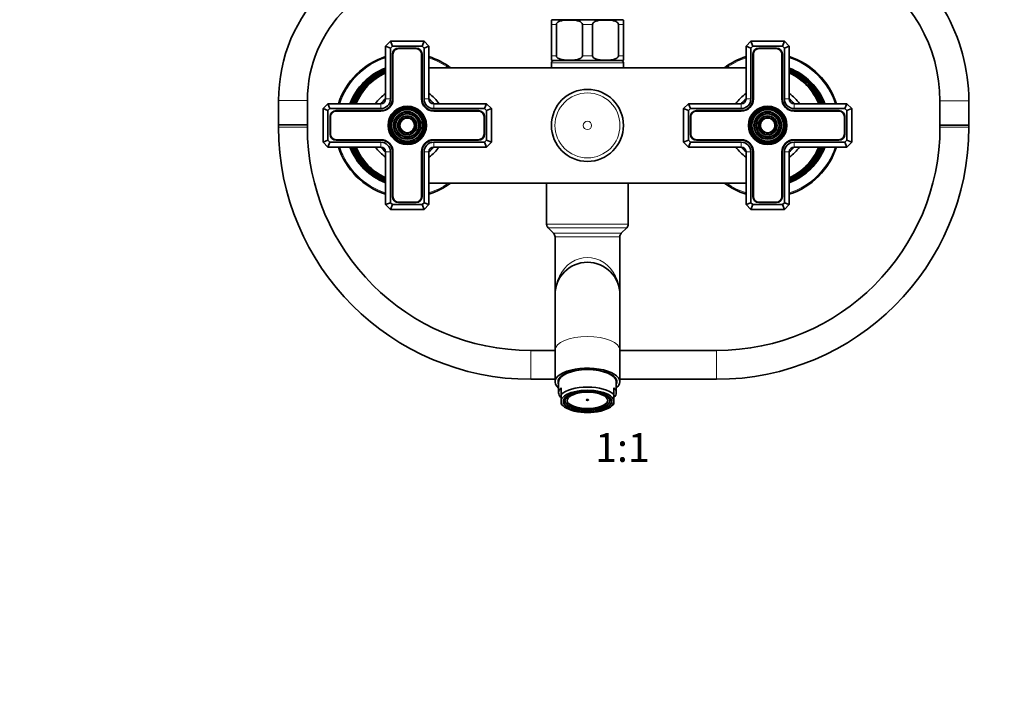
# Model space of a CAD drawing. Units: millimetres. Extents: x 0 to 1478, y 0 to 1758.
# Drawn here: x 410 to 820, y 922 to 1199 of the extents above; entities that cross this region are included whole.
import ezdxf
from ezdxf import colors
from ezdxf.entities.mleader import LeaderData, LeaderLine
from ezdxf.enums import TextEntityAlignment as Align
from ezdxf.math import Vec2, Vec3

# ---------------------------------------------------------------- set-up
doc = ezdxf.new("R2010")
doc.units = ezdxf.units.MM
doc.layers.add('DV1_Défaut', color=7, linetype='Continuous')
doc.layers.add('Défaut', color=7, linetype='Continuous')
doc.styles.add('SEACAD_ArialB', font='arialbd.ttf')

# ---------------------------------------------------------------- blocks, each defined once
blk = doc.blocks.new('_DOT')
at = {"color": 0}
blk.add_line((0, 0), (-1, 0), dxfattribs=at)
at = {"color": 0, "const_width": 0.333}
blk.add_lwpolyline([(-0.1665, 0, 1), (0.1665, 0, 1)], format="xyb", close=True, dxfattribs=at)
blk = doc.blocks.new('SE')
at = {"layer": 'DV1_Défaut', "color": 7, "linetype": 'Continuous', "lineweight": 35}
for p, q in [((631.13, 1197.14), (631.13, 1198.99)), ((631.13, 1184.14), (631.13, 1197.14)), ((631.88, 1199.14), (660.38, 1199.14)), ((633.21, 1184.14), (633.21, 1197.14)), ((644.04, 1184.14), (644.04, 1197.14)), ((648.21, 1184.14), (648.21, 1197.14)), ((659.04, 1184.14), (659.04, 1197.14)), ((661.13, 1197.14), (661.13, 1198.99)), ((661.13, 1184.14), (661.13, 1197.14)), ((562.13, 1188.14), (564.13, 1190.14)), ((564.13, 1190.14), (578.13, 1190.14)), ((564.95, 1188.14), (564.13, 1190.14)), ((577.3, 1188.14), (578.13, 1190.14)), ((578.13, 1190.14), (580.13, 1188.14)), ((712.13, 1188.14), (714.13, 1190.14)), ((714.13, 1190.14), (728.13, 1190.14)), ((714.13, 1190.14), (714.95, 1188.14)), ((728.13, 1190.14), (727.3, 1188.14)), ((728.13, 1190.14), (730.13, 1188.14)), ((562.13, 1166.14), (562.13, 1188.14)), ((564.13, 1187.31), (562.13, 1188.14)), ((564.95, 1188.14), (564.13, 1187.31)), ((564.13, 1187.31), (564.13, 1166.14)), ((577.3, 1188.14), (564.95, 1188.14)), ((564.98, 1184.79), (564.98, 1166.14)), ((565.18, 1184.79), (565.18, 1166.14)), ((574.78, 1187.29), (567.48, 1187.29)), ((574.78, 1187.09), (567.48, 1187.09)), ((577.08, 1166.14), (577.08, 1184.79)), ((577.28, 1166.14), (577.28, 1184.79)), ((578.13, 1187.31), (577.3, 1188.14)), ((580.13, 1188.14), (578.13, 1187.31)), ((578.13, 1166.14), (578.13, 1187.31)), ((580.13, 1188.14), (580.13, 1166.14)), ((712.13, 1166.14), (712.13, 1188.14)), ((712.13, 1188.14), (714.13, 1187.31)), ((714.95, 1188.14), (714.13, 1187.31)), ((714.13, 1187.31), (714.13, 1166.14)), ((727.3, 1188.14), (714.95, 1188.14)), ((714.98, 1184.79), (714.98, 1166.14)), ((715.18, 1184.79), (715.18, 1166.14)), ((724.78, 1187.29), (717.48, 1187.29)), ((724.78, 1187.09), (717.48, 1187.09)), ((727.08, 1166.14), (727.08, 1184.79)), ((727.28, 1166.14), (727.28, 1184.79)), ((728.13, 1187.31), (727.3, 1188.14)), ((728.13, 1187.31), (730.13, 1188.14)), ((728.13, 1166.14), (728.13, 1187.31)), ((730.13, 1188.14), (730.13, 1166.14)), ((631.13, 1182.29), (631.13, 1184.14)), ((631.13, 1181.14), (631.13, 1179.14)), ((631.88, 1182.14), (660.38, 1182.14)), ((661.13, 1184.14), (661.13, 1182.29)), ((661.13, 1179.14), (661.13, 1181.14)), ((580.13, 1179.14), (712.13, 1179.14)), ((517.55, 1165.44), (517.55, 1155.44)), ((529.55, 1155.44), (529.55, 1165.44)), ((536.13, 1162.14), (538.13, 1164.14)), ((538.13, 1164.14), (560.13, 1164.14)), ((538.95, 1162.14), (538.13, 1164.14)), ((582.13, 1164.14), (604.13, 1164.14)), ((604.13, 1164.14), (603.3, 1162.14)), ((604.13, 1164.14), (606.13, 1162.14)), ((686.13, 1162.14), (688.13, 1164.14)), ((688.13, 1164.14), (710.13, 1164.14)), ((688.13, 1164.14), (688.95, 1162.14)), ((732.13, 1164.14), (754.13, 1164.14)), ((753.3, 1162.14), (754.13, 1164.14)), ((754.13, 1164.14), (756.13, 1162.14)), ((792.85, 1165.33), (792.85, 1155.17)), ((804.85, 1155.17), (804.85, 1165.33)), ((536.13, 1148.14), (536.13, 1162.14)), ((538.13, 1161.31), (536.13, 1162.14)), ((538.95, 1162.14), (538.13, 1161.31)), ((538.13, 1161.31), (538.13, 1148.97)), ((560.13, 1162.14), (538.95, 1162.14)), ((560.13, 1161.29), (541.48, 1161.29)), ((560.13, 1161.09), (541.48, 1161.09)), ((603.3, 1162.14), (582.13, 1162.14)), ((600.78, 1161.29), (582.13, 1161.29)), ((600.78, 1161.09), (582.13, 1161.09)), ((604.13, 1161.31), (603.3, 1162.14)), ((606.13, 1162.14), (604.13, 1161.31)), ((604.13, 1148.97), (604.13, 1161.31)), ((606.13, 1162.14), (606.13, 1148.14)), ((686.13, 1148.14), (686.13, 1162.14)), ((686.13, 1162.14), (688.13, 1161.31)), ((688.95, 1162.14), (688.13, 1161.31)), ((688.13, 1161.31), (688.13, 1148.97)), ((710.13, 1162.14), (688.95, 1162.14)), ((710.13, 1161.29), (691.48, 1161.29)), ((710.13, 1161.09), (691.48, 1161.09)), ((753.3, 1162.14), (732.13, 1162.14)), ((750.78, 1161.29), (732.13, 1161.29)), ((750.78, 1161.09), (732.13, 1161.09)), ((754.13, 1161.31), (753.3, 1162.14)), ((754.13, 1161.31), (756.13, 1162.14)), ((754.13, 1148.97), (754.13, 1161.31)), ((756.13, 1162.14), (756.13, 1148.14)), ((538.98, 1158.79), (538.98, 1151.49)), ((539.18, 1158.79), (539.18, 1151.49)), ((603.08, 1151.49), (603.08, 1158.79)), ((603.28, 1151.49), (603.28, 1158.79)), ((688.98, 1158.79), (688.98, 1151.49)), ((689.18, 1158.79), (689.18, 1151.49)), ((753.08, 1151.49), (753.08, 1158.79)), ((753.28, 1151.49), (753.28, 1158.79)), ((517.55, 1155.44), (529.55, 1155.44)), ((529.55, 1155.44), (517.55, 1155.44)), ((517.55, 1155.44), (517.55, 1154.44)), ((529.55, 1154.44), (529.55, 1155.44)), ((804.85, 1155.17), (792.85, 1155.17)), ((792.85, 1155.17), (804.85, 1155.17)), ((792.85, 1155.17), (792.85, 1154.44)), ((804.85, 1154.44), (804.85, 1155.17)), ((538.13, 1148.97), (536.13, 1148.14)), ((538.13, 1146.14), (536.13, 1148.14)), ((538.13, 1148.97), (538.95, 1148.14)), ((538.95, 1148.14), (538.13, 1146.14)), ((538.95, 1148.14), (560.13, 1148.14)), ((541.48, 1149.19), (560.13, 1149.19)), ((541.48, 1148.99), (560.13, 1148.99)), ((582.13, 1149.19), (600.78, 1149.19)), ((582.13, 1148.99), (600.78, 1148.99)), ((582.13, 1148.14), (603.3, 1148.14)), ((603.3, 1148.14), (604.13, 1148.97)), ((604.13, 1146.14), (603.3, 1148.14)), ((606.13, 1148.14), (604.13, 1148.97)), ((606.13, 1148.14), (604.13, 1146.14)), ((686.13, 1148.14), (688.13, 1148.97)), ((688.13, 1146.14), (686.13, 1148.14)), ((688.13, 1148.97), (688.95, 1148.14)), ((688.13, 1146.14), (688.95, 1148.14)), ((688.95, 1148.14), (710.13, 1148.14)), ((691.48, 1149.19), (710.13, 1149.19)), ((691.48, 1148.99), (710.13, 1148.99)), ((732.13, 1149.19), (750.78, 1149.19)), ((732.13, 1148.99), (750.78, 1148.99)), ((732.13, 1148.14), (753.3, 1148.14)), ((753.3, 1148.14), (754.13, 1148.97)), ((753.3, 1148.14), (754.13, 1146.14)), ((754.13, 1148.97), (756.13, 1148.14)), ((756.13, 1148.14), (754.13, 1146.14)), ((560.13, 1146.14), (538.13, 1146.14)), ((562.13, 1122.14), (562.13, 1144.14)), ((564.13, 1144.14), (564.13, 1122.97)), ((564.98, 1144.14), (564.98, 1125.49)), ((565.18, 1144.14), (565.18, 1125.49)), ((577.08, 1125.49), (577.08, 1144.14)), ((577.28, 1125.49), (577.28, 1144.14)), ((578.13, 1122.97), (578.13, 1144.14)), ((580.13, 1144.14), (580.13, 1122.14)), ((604.13, 1146.14), (582.13, 1146.14)), ((710.13, 1146.14), (688.13, 1146.14)), ((712.13, 1122.14), (712.13, 1144.14)), ((714.13, 1144.14), (714.13, 1122.97)), ((714.98, 1144.14), (714.98, 1125.49)), ((715.18, 1144.14), (715.18, 1125.49)), ((727.08, 1125.49), (727.08, 1144.14)), ((727.28, 1125.49), (727.28, 1144.14)), ((728.13, 1122.97), (728.13, 1144.14)), ((730.13, 1144.14), (730.13, 1122.14)), ((754.13, 1146.14), (732.13, 1146.14)), ((712.13, 1131.14), (580.13, 1131.14)), ((629.13, 1131.14), (629.13, 1113.97)), ((663.13, 1113.97), (663.13, 1131.14)), ((564.13, 1122.97), (562.13, 1122.14)), ((564.13, 1122.97), (564.95, 1122.14)), ((567.48, 1123.19), (574.78, 1123.19)), ((567.48, 1122.99), (574.78, 1122.99)), ((577.3, 1122.14), (578.13, 1122.97)), ((580.13, 1122.14), (578.13, 1122.97)), ((712.13, 1122.14), (714.13, 1122.97)), ((714.13, 1122.97), (714.95, 1122.14)), ((717.48, 1123.19), (724.78, 1123.19)), ((717.48, 1122.99), (724.78, 1122.99)), ((727.3, 1122.14), (728.13, 1122.97)), ((728.13, 1122.97), (730.13, 1122.14)), ((564.13, 1120.14), (562.13, 1122.14)), ((564.13, 1120.14), (564.95, 1122.14)), ((578.13, 1120.14), (564.13, 1120.14)), ((564.95, 1122.14), (577.3, 1122.14)), ((578.13, 1120.14), (577.3, 1122.14)), ((580.13, 1122.14), (578.13, 1120.14)), ((714.13, 1120.14), (712.13, 1122.14)), ((714.95, 1122.14), (714.13, 1120.14)), ((728.13, 1120.14), (714.13, 1120.14)), ((714.95, 1122.14), (727.3, 1122.14)), ((727.3, 1122.14), (728.13, 1120.14)), ((730.13, 1122.14), (728.13, 1120.14)), ((629.71, 1112.55), (632.04, 1110.23)), ((660.21, 1110.23), (662.54, 1112.55)), ((632.63, 1108.81), (632.63, 1084.64)), ((659.63, 1084.64), (659.63, 1108.81)), ((632.63, 1084.64), (632.63, 1061.55)), ((659.63, 1061.55), (659.63, 1084.64)), ((632.63, 1061.44), (622.55, 1061.44)), ((632.63, 1061.55), (632.63, 1048.39)), ((659.63, 1048.39), (659.63, 1061.55)), ((699.85, 1061.44), (659.63, 1061.44)), ((622.55, 1049.44), (632.63, 1049.44)), ((659.63, 1049.44), (699.85, 1049.44)), ((634.13, 1048.39), (634.13, 1043.86)), ((635.13, 1043.16), (635.13, 1045.88)), ((657.13, 1043.16), (657.13, 1045.88)), ((658.13, 1043.86), (658.13, 1048.39)), ((635.13, 1040.23), (635.13, 1043.16)), ((636.34, 1041.06), (636.67, 1040.76)), ((636.67, 1041.52), (636.57, 1041.61)), ((636.75, 1041.52), (636.67, 1041.52)), ((636.75, 1041.14), (636.75, 1041.52)), ((636.75, 1041.14), (636.75, 1040.5)), ((636.79, 1041.86), (636.9, 1041.86)), ((636.9, 1041.97), (636.9, 1041.86)), ((655.35, 1041.97), (655.35, 1041.86)), ((655.47, 1041.86), (655.35, 1041.86)), ((655.51, 1041.52), (655.58, 1041.52)), ((655.51, 1041.14), (655.51, 1041.52)), ((655.51, 1040.5), (655.51, 1041.14)), ((655.58, 1040.76), (655.92, 1041.06)), ((657.13, 1040.23), (657.13, 1043.16)), ((635.13, 1040.23), (635.13, 1039.11)), ((635.51, 1038.77), (636.4, 1038.06)), ((636.78, 1040.42), (636.27, 1040.87)), ((636.67, 1040.76), (636.75, 1040.76)), ((655.98, 1040.87), (655.47, 1040.42)), ((655.58, 1040.76), (655.51, 1040.76)), ((655.86, 1038.06), (656.74, 1038.77)), ((657.13, 1040.23), (657.13, 1039.11))]:
    blk.add_line(p, q, dxfattribs=at)
at = {"layer": 'DV1_Défaut', "color": 7, "linetype": 'Continuous', "lineweight": 18}
for p, q in [((631.13, 1197.14), (633.21, 1197.14)), ((644.04, 1197.14), (648.21, 1197.14)), ((659.04, 1197.14), (661.13, 1197.14)), ((631.13, 1184.14), (633.21, 1184.14)), ((661.13, 1181.14), (631.13, 1181.14)), ((644.04, 1184.14), (648.21, 1184.14)), ((659.04, 1184.14), (661.13, 1184.14)), ((517.55, 1165.44), (529.55, 1165.44)), ((560.13, 1162.14), (560.13, 1164.14)), ((564.13, 1166.14), (562.13, 1166.14)), ((580.13, 1166.14), (578.13, 1166.14)), ((582.13, 1164.14), (582.13, 1162.14)), ((710.13, 1164.14), (710.13, 1162.14)), ((712.13, 1166.14), (714.13, 1166.14)), ((728.13, 1166.14), (730.13, 1166.14)), ((732.13, 1162.14), (732.13, 1164.14)), ((804.85, 1165.33), (792.85, 1165.33)), ((529.55, 1154.44), (517.55, 1154.44)), ((792.85, 1154.44), (804.85, 1154.44)), ((560.13, 1148.14), (560.13, 1146.14)), ((582.13, 1146.14), (582.13, 1148.14)), ((710.13, 1146.14), (710.13, 1148.14)), ((732.13, 1148.14), (732.13, 1146.14)), ((564.13, 1144.14), (562.13, 1144.14)), ((580.13, 1144.14), (578.13, 1144.14)), ((712.13, 1144.14), (714.13, 1144.14)), ((728.13, 1144.14), (730.13, 1144.14)), ((663.13, 1113.97), (629.13, 1113.97)), ((662.54, 1112.55), (629.71, 1112.55)), ((660.21, 1110.23), (632.04, 1110.23)), ((659.63, 1108.81), (632.63, 1108.81)), ((622.55, 1049.44), (622.55, 1061.44)), ((699.85, 1049.44), (699.85, 1061.44))]:
    blk.add_line(p, q, dxfattribs=at)
at = {"layer": 'DV1_Défaut', "color": 7, "linetype": 'Continuous', "lineweight": 35}
for centre, radius in [((646.13, 1155.14), 14.99), ((571.13, 1155.14), 8), ((571.13, 1155.14), 7.46), ((571.13, 1155.14), 6.54), ((571.13, 1155.14), 5.71), ((571.13, 1155.14), 4.79), ((721.13, 1155.14), 8), ((721.13, 1155.14), 7.46), ((721.13, 1155.14), 6.54), ((721.13, 1155.14), 5.71), ((721.13, 1155.14), 4.79), ((571.13, 1155.14), 3.96), ((571.13, 1155.14), 3.04), ((721.13, 1155.14), 3.96), ((721.13, 1155.14), 3.04)]:
    blk.add_circle(centre, radius, dxfattribs=at)
at = {"layer": 'DV1_Défaut', "color": 7, "linetype": 'Continuous', "lineweight": 18}
for centre, radius in [((646.13, 1155.14), 14.98), ((646.13, 1155.14), 13.52), ((571.13, 1155.14), 7.7), ((571.13, 1155.14), 7.17), ((571.13, 1155.14), 6.83), ((571.13, 1155.14), 5.42), ((571.13, 1155.14), 5.08), ((721.13, 1155.14), 7.7), ((721.13, 1155.14), 7.17), ((721.13, 1155.14), 6.83), ((721.13, 1155.14), 5.42), ((721.13, 1155.14), 5.08), ((571.13, 1155.14), 3.67), ((571.13, 1155.14), 3.33), ((646.13, 1155.14), 1.74), ((721.13, 1155.14), 3.67), ((721.13, 1155.14), 3.33)]:
    blk.add_circle(centre, radius, dxfattribs=at)
at = {"layer": 'DV1_Défaut', "color": 7, "linetype": 'Continuous', "lineweight": 35}
for centre, radius, start, end in [((583.55, 1165.44), 66, 90, 180), ((729.85, 1165.33), 75, 0, 60), ((583.55, 1165.44), 54, 90, 180), ((729.85, 1165.33), 63, 0, 60), ((631.88, 1197.14), 2, 90, 112.0354), ((660.38, 1197.14), 2, 68.0001, 90), ((567.48, 1184.79), 2.5, 90, 180), ((567.48, 1184.79), 2.3, 90, 180), ((574.78, 1184.79), 2.5, 0, 90), ((574.78, 1184.79), 2.3, 0, 90), ((717.48, 1184.79), 2.5, 90, 180), ((717.48, 1184.79), 2.3, 90, 180), ((724.78, 1184.79), 2.5, 0, 90), ((724.78, 1184.79), 2.3, 0, 90), ((571.13, 1155.14), 30, 107.4576, 162.5424), ((571.13, 1155.14), 30, 53.1301, 72.5424), ((631.88, 1184.14), 2, 248.0001, 270), ((632.13, 1181.14), 1, 90, 180), ((660.13, 1181.14), 1, 0, 90), ((660.38, 1184.14), 2, 270, 292.0354), ((721.13, 1155.14), 30, 107.4576, 126.8699), ((721.13, 1155.14), 30, 17.4576, 72.5424), ((571.13, 1155.14), 25.5, 110.6673, 159.3327), ((571.13, 1155.14), 25.03, 111.0762, 158.9238), ((571.13, 1155.14), 24.52, 111.5351, 158.4649), ((571.13, 1155.14), 24.23, 111.8025, 158.1975), ((571.13, 1155.14), 23.74, 112.2784, 157.7216), ((572.13, 1155.14), 24, 114.6243, 157.9757), ((721.13, 1155.14), 25.5, 20.6673, 69.3327), ((721.13, 1155.14), 25.03, 21.0762, 68.9238), ((721.13, 1155.14), 24.52, 21.5351, 68.4649), ((721.13, 1155.14), 24.23, 21.8025, 68.1975), ((721.13, 1155.14), 23.74, 22.2784, 67.7216), ((720.13, 1155.14), 24, 22.0243, 65.3757), ((571.13, 1155.14), 23.45, 122.2361, 157.4327), ((721.13, 1155.14), 23.45, 22.5673, 57.7639), ((571.13, 1155.14), 16, 124.2289, 145.7711), ((571.13, 1155.14), 16, 34.2289, 55.7711), ((721.13, 1155.14), 16, 124.2289, 145.7711), ((721.13, 1155.14), 16, 34.2289, 55.7711), ((571.13, 1155.14), 14.25, 129.1667, 140.8333), ((560.13, 1166.14), 5.05, 270, 0), ((560.13, 1166.14), 4.85, 270, 0), ((560.13, 1166.14), 4, 270, 0), ((560.13, 1166.14), 2, 270, 0), ((582.13, 1166.14), 5.05, 180, 270), ((582.13, 1166.14), 4.85, 180, 270), ((582.13, 1166.14), 4, 180, 270), ((571.13, 1155.14), 14.25, 39.1667, 50.8333), ((582.13, 1166.14), 2, 180, 270), ((721.13, 1155.14), 14.25, 129.1667, 140.8333), ((710.13, 1166.14), 5.05, 270, 0), ((710.13, 1166.14), 4.85, 270, 0), ((710.13, 1166.14), 4, 270, 0), ((710.13, 1166.14), 2, 270, 0), ((732.13, 1166.14), 5.05, 180, 270), ((732.13, 1166.14), 4.85, 180, 270), ((732.13, 1166.14), 4, 180, 270), ((721.13, 1155.14), 14.25, 39.1667, 50.8333), ((732.13, 1166.14), 2, 180, 270), ((541.48, 1158.79), 2.5, 90, 180), ((541.48, 1158.79), 2.3, 90, 180), ((600.78, 1158.79), 2.5, 0, 90), ((600.78, 1158.79), 2.3, 0, 90), ((691.48, 1158.79), 2.5, 90, 180), ((691.48, 1158.79), 2.3, 90, 180), ((750.78, 1158.79), 2.5, 0, 90), ((750.78, 1158.79), 2.3, 0, 90), ((622.55, 1154.44), 105, 180, 270), ((622.55, 1154.44), 93, 180, 270), ((699.85, 1154.44), 93, 270, 0), ((699.85, 1154.44), 105, 270, 0), ((541.48, 1151.49), 2.5, 180, 270), ((541.48, 1151.49), 2.3, 180, 270), ((560.13, 1144.14), 5.05, 0, 90), ((560.13, 1144.14), 4.85, 0, 90), ((560.13, 1144.14), 4, 0, 90), ((582.13, 1144.14), 5.05, 90, 180), ((582.13, 1144.14), 4.85, 90, 180), ((582.13, 1144.14), 4, 90, 180), ((600.78, 1151.49), 2.3, 270, 0), ((600.78, 1151.49), 2.5, 270, 0), ((691.48, 1151.49), 2.5, 180, 270), ((691.48, 1151.49), 2.3, 180, 270), ((710.13, 1144.14), 5.05, 0, 90), ((710.13, 1144.14), 4.85, 0, 90), ((710.13, 1144.14), 4, 0, 90), ((732.13, 1144.14), 5.05, 90, 180), ((732.13, 1144.14), 4.85, 90, 180), ((732.13, 1144.14), 4, 90, 180), ((750.78, 1151.49), 2.3, 270, 0), ((750.78, 1151.49), 2.5, 270, 0), ((571.13, 1155.14), 30, 197.4576, 252.5424), ((571.13, 1155.14), 25.5, 200.6673, 249.3327), ((571.13, 1155.14), 25.03, 201.0762, 248.9238), ((571.13, 1155.14), 24.52, 201.5351, 248.4649), ((571.13, 1155.14), 24.23, 201.8025, 248.1975), ((571.13, 1155.14), 23.74, 202.2784, 247.7216), ((571.13, 1155.14), 23.45, 202.5673, 237.7639), ((572.13, 1155.14), 24, 202.0243, 245.3757), ((571.13, 1155.14), 16, 214.2289, 235.7711), ((571.13, 1155.14), 14.25, 219.1667, 230.8333), ((560.13, 1144.14), 2, 0, 90), ((571.13, 1155.14), 16, 304.2289, 325.7711), ((571.13, 1155.14), 14.25, 309.1667, 320.8333), ((582.13, 1144.14), 2, 90, 180), ((721.13, 1155.14), 16, 214.2289, 235.7711), ((721.13, 1155.14), 14.25, 219.1667, 230.8333), ((710.13, 1144.14), 2, 0, 90), ((721.13, 1155.14), 16, 304.2289, 325.7711), ((721.13, 1155.14), 14.25, 309.1667, 320.8333), ((732.13, 1144.14), 2, 90, 180), ((720.13, 1155.14), 24, 294.6243, 337.9757), ((721.13, 1155.14), 25.5, 290.6673, 339.3327), ((721.13, 1155.14), 30, 287.4576, 342.5424), ((721.13, 1155.14), 25.03, 291.0762, 338.9238), ((721.13, 1155.14), 23.74, 292.2784, 337.7216), ((721.13, 1155.14), 24.23, 291.8025, 338.1975), ((721.13, 1155.14), 24.52, 291.5351, 338.4649), ((721.13, 1155.14), 23.45, 302.2361, 337.4327), ((571.13, 1155.14), 30, 287.4576, 306.8699), ((721.13, 1155.14), 30, 233.1301, 252.5424), ((567.48, 1125.49), 2.5, 180, 270), ((567.48, 1125.49), 2.3, 180, 270), ((574.78, 1125.49), 2.3, 270, 0), ((574.78, 1125.49), 2.5, 270, 0), ((717.48, 1125.49), 2.5, 180, 270), ((717.48, 1125.49), 2.3, 180, 270), ((724.78, 1125.49), 2.3, 270, 0), ((724.78, 1125.49), 2.5, 270, 0), ((631.13, 1113.97), 2, 180, 225), ((661.13, 1113.97), 2, 315, 0), ((630.63, 1108.81), 2, 0, 45), ((661.63, 1108.81), 2, 135, 180), ((646.13, 1084.64), 13.5, 0, 180)]:
    blk.add_arc(centre, radius, start, end, dxfattribs=at)
at = {"layer": 'DV1_Défaut', "color": 7, "linetype": 'Continuous', "lineweight": 18}
for centre, start, end in [((571.13, 1155.14), 107.7633, 162.2367), ((571.13, 1155.14), 54.4452, 72.2367), ((721.13, 1155.14), 107.7633, 125.5548), ((721.13, 1155.14), 17.7633, 72.2367), ((571.13, 1155.14), 197.7633, 252.2367), ((721.13, 1155.14), 287.7633, 342.2367), ((571.13, 1155.14), 287.7633, 305.5548), ((721.13, 1155.14), 234.4452, 252.2367)]:
    blk.add_arc(centre, 29.5, start, end, dxfattribs=at)
for centre, major_axis, ratio, start_param, end_param in [((646.13, 1084.64), (0, -15.5), 0.870968, 1.570796, 4.712389), ((646.13, 1061.55), (-13.5, 0), 0.422618, 3.141593, 6.283185)]:
    blk.add_ellipse(centre, major_axis=major_axis, ratio=ratio, start_param=start_param, end_param=end_param, dxfattribs=at)
at = {"layer": 'DV1_Défaut', "color": 7, "linetype": 'Continuous', "lineweight": 35}
for centre, major_axis, start_param, end_param in [((646.13, 1048.39), (13.5, 0), 0, 3.617475), ((646.13, 1048.39), (-12.25, 0), 2.939217, 6.283185), ((646.13, 1048.39), (-12, 0), 3.141593, 6.283185), ((646.13, 1050.2), (-12.25, 0), 0.175969, 0.215933), ((646.13, 1049.48), (-12, 0), 0, 0.107432), ((646.13, 1049.48), (-11.62, 0), 6.140443, 6.242319), ((646.13, 1049.48), (-11.62, 0), 3.182459, 3.284335), ((646.13, 1049.48), (-12, 0), 3.034161, 3.141593), ((646.13, 1050.2), (-12.25, 0), -3.357526, -3.317561), ((646.13, 1043.86), (12, 0), 2.730455, 3.552731), ((646.13, 1048.39), (-12.25, 0), 0, 0.202376), ((646.13, 1041.14), (-12, 0), 3.552731, 5.872047), ((646.13, 1043.86), (-12, 0), 2.730455, 3.552731), ((646.13, 1048.39), (13.5, 0), 5.807303, 6.283185), ((646.13, 1040.23), (11, 0), 0, 3.141593), ((646.13, 1041.59), (-10, 0), 0.129961, 0.17083), ((646.13, 1041.14), (-9.5, 0), -0.179916, -0.094879), ((646.13, 1041.14), (9.38, 0), 2.959349, 3.141593), ((646.13, 1041.14), (0.469, 0), 3.998077, 5.426701), ((646.13, 1041.14), (9.38, 0), 0, 0.182244), ((646.13, 1041.14), (9.5, 0), 0.094879, 0.179916), ((646.13, 1041.59), (10, 0), -0.17083, -0.129961), ((646.13, 1040.23), (-11, 0), 0, 3.141593), ((646.13, 1041.14), (12, 0), 3.552731, 3.626705), ((646.13, 1041.14), (-9.5, 0), 0.094879, 0.159112), ((646.13, 1040.84), (-8.5, 0), 0.046616, 3.094977), ((646.13, 1041.14), (9.5, 0), -0.159112, -0.094879), ((646.13, 1041.14), (12, 0), -0.485112, -0.411138)]:
    blk.add_ellipse(centre, major_axis=major_axis, ratio=0.422618, start_param=start_param, end_param=end_param, dxfattribs=at)
for centre, major_axis in [((646.13, 1040.23), (-10.1, 0)), ((646.13, 1040.5), (9.38, 0)), ((646.13, 1040.5), (-8.5, 0)), ((646.13, 1040.84), (-0.469, 0))]:
    blk.add_ellipse(centre, major_axis=major_axis, ratio=0.422618, dxfattribs=at)
for points in [[(633.21, 1197.14), (633.21, 1197.44), (633.37, 1197.7), (633.75, 1198.09), (633.97, 1198.23), (634.67, 1198.57), (635.16, 1198.7), (636.64, 1198.96), (637.64, 1198.99), (639.63, 1198.99), (640.64, 1198.96), (642.12, 1198.69), (642.61, 1198.57), (643.29, 1198.22), (643.52, 1198.08), (643.89, 1197.7), (644.04, 1197.43), (644.04, 1197.14)], [(648.21, 1197.14), (648.21, 1197.44), (648.37, 1197.7), (648.75, 1198.09), (648.97, 1198.23), (649.67, 1198.57), (650.16, 1198.7), (651.64, 1198.96), (652.64, 1198.99), (654.63, 1198.99), (655.64, 1198.96), (657.12, 1198.69), (657.61, 1198.57), (658.29, 1198.22), (658.52, 1198.08), (658.89, 1197.7), (659.04, 1197.43), (659.04, 1197.14)], [(644.04, 1184.14), (644.04, 1183.84), (643.88, 1183.58), (643.51, 1183.19), (643.28, 1183.05), (642.59, 1182.71), (642.09, 1182.58), (640.61, 1182.32), (639.62, 1182.29), (637.62, 1182.29), (636.62, 1182.32), (635.14, 1182.59), (634.65, 1182.71), (633.96, 1183.06), (633.74, 1183.2), (633.37, 1183.58), (633.21, 1183.85), (633.21, 1184.14)], [(659.04, 1184.14), (659.04, 1183.84), (658.88, 1183.58), (658.51, 1183.19), (658.28, 1183.05), (657.59, 1182.71), (657.09, 1182.58), (655.61, 1182.32), (654.62, 1182.29), (652.62, 1182.29), (651.62, 1182.32), (650.14, 1182.59), (649.65, 1182.71), (648.96, 1183.06), (648.74, 1183.2), (648.37, 1183.58), (648.21, 1183.85), (648.21, 1184.14)]]:
    blk.add_open_spline(points, degree=3, knots=[0, 0, 0, 0, 0.0625, 0.0625, 0.125, 0.125, 0.25, 0.25, 0.5, 0.5, 0.75, 0.75, 0.875, 0.875, 0.9375, 0.9375, 1, 1, 1, 1], dxfattribs=at)

msp = doc.modelspace()

# ---------------------------------------------------------------- block references
at = {"layer": 'Défaut'}
msp.add_blockref('SE', (0, 0), dxfattribs=at)

# ---------------------------------------------------------------- texts
at = {"layer": 'Défaut', "color": 7, "linetype": 'Continuous', "lineweight": 35, "style": 'SEACAD_ArialB'}
msp.add_text('1:1', height=12, dxfattribs=at).set_placement((649.33, 1027.08), align=Align.TOP_LEFT)

# ---------------------------------------------------------------- leaders
at = {"layer": 'Défaut', "color": 7, "linetype": 'Continuous', "lineweight": 18}
ml = msp.add_multileader_mtext('Standard', dxfattribs=at)
ml.set_content('{\\pxsm0.9;\\fSolid Edge ISO|b1||i0||c0|p34;\\W1.;18/10/2018\\P}', color=256)
ml.set_leader_properties()
ml.set_arrow_properties(name='DOT')
ml.build(insert=Vec2(0, 0))
ml.multileader.update_dxf_attribs({"leader_type": 0, "dogleg_length": 0, "arrow_head_size": 12})
ctx = ml.context
ctx.base_point, ctx.char_height, ctx.arrow_head_size, ctx.landing_gap_size = Vec3(1390.41, 1750.71), 12, 12, 4.2
notes = []
notes.append((ctx, [(0, (0, 0, 0), (0, 0), (1, 0), 1, [])]))
ctx.mtext.insert = Vec3(1392.41, 1756.83)
for ctx, leaders in notes:
    for number, flags, end, landing, length, lines in leaders:
        leader = LeaderData()
        leader.index, (leader.has_last_leader_line, leader.has_dogleg_vector, leader.attachment_direction) = number, flags
        leader.last_leader_point, leader.dogleg_vector, leader.dogleg_length = Vec3(end), Vec3(landing), length
        for number, points, colour, breaks in lines:
            line = LeaderLine()
            line.index, line.vertices, line.color, line.breaks = number, Vec3.list(points), colors.encode_raw_color(colour), breaks
            leader.lines.append(line)
        ctx.leaders.append(leader)

doc.saveas('drawing.dxf')
